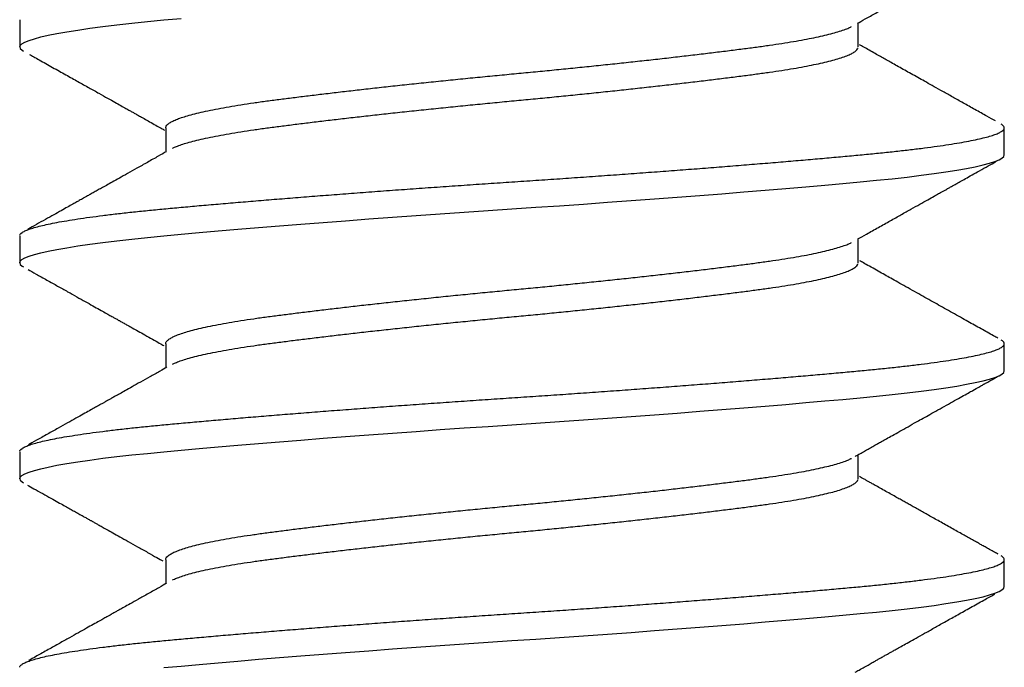
# Model space of a CAD drawing. Extents: x -307 to 4100, y -307 to 3157.
# Drawn here: x 3658 to 3663, y 2238 to 2241 of the extents above; entities that cross this region are included whole.
import ezdxf

# ---------------------------------------------------------------- set-up
doc = ezdxf.new("R2010")
doc.units = 0
doc.layers.add('OPERA_SECT', color=7, linetype='CONTINUOUS')

msp = doc.modelspace()

# ---------------------------------------------------------------- linework, layer by layer
at = {"layer": 'OPERA_SECT'}
for points in [[(3658.23646, 2240.92098), (3658.23927, 2240.92876), (3658.24777, 2240.93673), (3658.26208, 2240.94489), (3658.28226, 2240.9532), (3658.30832, 2240.96163), (3658.33964, 2240.97001), (3658.37655, 2240.97844), (3658.41897, 2240.98691), (3658.46674, 2240.99537), (3658.52082, 2241.00398), (3658.58005, 2241.01253), (3658.64418, 2241.02098), (3658.7129, 2241.02931), (3658.78588, 2241.03748), (3658.86277, 2241.04548), (3658.94321, 2241.05327), (3659.02745, 2241.06105)], [(3658.23646, 2241.05327), (3658.23646, 2240.92098), (3658.23928, 2240.91319), (3658.24782, 2240.90519), (3658.2557, 2240.90071)], [(3662.34648, 2240.92098), (3662.34648, 2241.03905)], [(3658.23646, 2239.86265), (3658.23927, 2239.87042), (3658.24777, 2239.8784), (3658.26208, 2239.88656), (3658.28226, 2239.89487), (3658.30832, 2239.9033), (3658.33964, 2239.91167), (3658.37655, 2239.92011), (3658.41897, 2239.92857), (3658.46674, 2239.93704), (3658.52082, 2239.94565), (3658.58005, 2239.9542), (3658.64418, 2239.96265), (3658.7129, 2239.97098), (3658.78588, 2239.97915), (3658.86277, 2239.98715), (3658.94321, 2239.99494), (3659.02745, 2240.00271), (3659.11622, 2240.01069), (3659.2093, 2240.01885), (3659.30643, 2240.02716), (3659.40733, 2240.03559), (3659.50977, 2240.04396), (3659.61518, 2240.0524), (3659.72321, 2240.06087), (3659.83346, 2240.06933), (3659.94785, 2240.07794), (3660.0637, 2240.08649), (3660.18057, 2240.09494), (3660.29802, 2240.10327), (3660.4156, 2240.11144), (3660.53289, 2240.11944), (3660.64946, 2240.12723), (3660.76578, 2240.13501), (3660.88281, 2240.14298), (3661.00014, 2240.15114), (3661.11733, 2240.15945), (3661.23396, 2240.16788), (3661.34752, 2240.17626), (3661.45968, 2240.18469), (3661.57004, 2240.19316), (3661.67819, 2240.20162), (3661.78588, 2240.21023), (3661.89048, 2240.21878), (3661.99163, 2240.22723), (3662.08901, 2240.23556), (3662.18231, 2240.24373), (3662.27129, 2240.25173), (3662.35571, 2240.25952), (3662.43598, 2240.2673), (3662.51272, 2240.27528), (3662.58556, 2240.28343), (3662.65417, 2240.29174), (3662.7182, 2240.30017), (3662.77635, 2240.30855), (3662.82956, 2240.31698), (3662.87761, 2240.32545), (3662.9203, 2240.33392), (3662.95821, 2240.34252), (3662.99029, 2240.35107), (3663.01647, 2240.35952), (3663.03673, 2240.36785), (3663.0511, 2240.37603), (3663.05965, 2240.38402), (3663.06246, 2240.39181), (3663.06246, 2240.52411)], [(3658.95244, 2240.5241), (3658.95244, 2240.40604)], [(3658.23646, 2239.99494), (3658.23646, 2239.86265), (3658.23928, 2239.85486), (3658.24782, 2239.84686), (3658.25569, 2239.84238)], [(3662.34648, 2239.86264), (3662.34648, 2239.98071)], [(3658.23646, 2238.80431), (3658.23927, 2238.81209), (3658.24777, 2238.82007), (3658.26208, 2238.82822), (3658.28226, 2238.83653), (3658.30832, 2238.84497), (3658.33964, 2238.85334), (3658.37655, 2238.86177), (3658.41897, 2238.87024), (3658.46674, 2238.87871), (3658.52082, 2238.88732), (3658.58005, 2238.89586), (3658.64418, 2238.90431), (3658.7129, 2238.91264), (3658.78588, 2238.92082), (3658.86277, 2238.92881), (3658.94321, 2238.93661), (3659.02745, 2238.94438), (3659.11622, 2238.95236), (3659.2093, 2238.96052), (3659.30643, 2238.96883), (3659.40733, 2238.97726), (3659.50977, 2238.98563), (3659.61518, 2238.99407), (3659.72321, 2239.00253), (3659.83346, 2239.011), (3659.94785, 2239.01961), (3660.0637, 2239.02815), (3660.18057, 2239.03661), (3660.29802, 2239.04493), (3660.4156, 2239.05311), (3660.53289, 2239.06111), (3660.64946, 2239.0689), (3660.76578, 2239.07667), (3660.88281, 2239.08465), (3661.00014, 2239.09281), (3661.11733, 2239.10112), (3661.23396, 2239.10955), (3661.34752, 2239.11792), (3661.45968, 2239.12636), (3661.57004, 2239.13482), (3661.67819, 2239.14329), (3661.78588, 2239.1519), (3661.89048, 2239.16045), (3661.99163, 2239.1689), (3662.08901, 2239.17723), (3662.18231, 2239.1854), (3662.27129, 2239.1934), (3662.35571, 2239.20119), (3662.43598, 2239.20896), (3662.51272, 2239.21694), (3662.58556, 2239.2251), (3662.65417, 2239.23341), (3662.7182, 2239.24184), (3662.77635, 2239.25021), (3662.82956, 2239.25865), (3662.87761, 2239.26712), (3662.9203, 2239.27558), (3662.95821, 2239.28419), (3662.99029, 2239.29274), (3663.01647, 2239.30119), (3663.03673, 2239.30952), (3663.0511, 2239.31769), (3663.05965, 2239.32569), (3663.06246, 2239.33348), (3663.06246, 2239.46577)], [(3658.95244, 2239.46576), (3658.95244, 2239.34771)], [(3658.23646, 2238.93661), (3658.23646, 2238.80431), (3658.23928, 2238.79652), (3658.24782, 2238.78853), (3658.25569, 2238.78405)], [(3662.34648, 2238.8043), (3662.34648, 2238.92238)], [(3658.94321, 2237.87827), (3659.02745, 2237.88605), (3659.11622, 2237.89403), (3659.2093, 2237.90218), (3659.30643, 2237.91049), (3659.40733, 2237.91892), (3659.50977, 2237.9273), (3659.61518, 2237.93573), (3659.72321, 2237.9442), (3659.83346, 2237.95267), (3659.94785, 2237.96127), (3660.0637, 2237.96982), (3660.18057, 2237.97827), (3660.29802, 2237.9866), (3660.4156, 2237.99478), (3660.53289, 2238.00277), (3660.64946, 2238.01056), (3660.76578, 2238.01834), (3660.88281, 2238.02632), (3661.00014, 2238.03447), (3661.11733, 2238.04278), (3661.23396, 2238.05122), (3661.34752, 2238.05959), (3661.45968, 2238.06802), (3661.57004, 2238.07649), (3661.67819, 2238.08496), (3661.78588, 2238.09357), (3661.89048, 2238.10211), (3661.99163, 2238.11056), (3662.08901, 2238.11889), (3662.18231, 2238.12707), (3662.27129, 2238.13506), (3662.35571, 2238.14286), (3662.43598, 2238.15063), (3662.51272, 2238.15861), (3662.58556, 2238.16677), (3662.65417, 2238.17508), (3662.7182, 2238.18351), (3662.77635, 2238.19188), (3662.82956, 2238.20032), (3662.87761, 2238.20878), (3662.9203, 2238.21725), (3662.95821, 2238.22586), (3662.99029, 2238.2344), (3663.01647, 2238.24286), (3663.03673, 2238.25118), (3663.0511, 2238.25936), (3663.05965, 2238.26736), (3663.06246, 2238.27515), (3663.06246, 2238.40744)], [(3658.95244, 2238.40743), (3658.95244, 2238.28938)]]:
    msp.add_lwpolyline(points, dxfattribs=at)
for points in [[(3662.34287, 2241.03702), (3662.3526, 2241.04249), (3662.37816, 2241.05688), (3662.43311, 2241.08778), (3662.48288, 2241.11574), (3662.52746, 2241.14077), (3662.56685, 2241.16287), (3662.59975, 2241.18133), (3662.62663, 2241.1964), (3662.64794, 2241.20835), (3662.66577, 2241.21834), (3662.68103, 2241.22689), (3662.69464, 2241.23452), (3662.70717, 2241.24153), (3662.72026, 2241.24886), (3662.73552, 2241.25741), (3662.7546, 2241.2681), (3662.77752, 2241.28092), (3662.80415, 2241.29583), (3662.83391, 2241.31248), (3662.87296, 2241.33433), (3662.92177, 2241.36162), (3662.98126, 2241.39487), (3663.00877, 2241.41024), (3663.01922, 2241.41608)], [(3658.9523, 2240.52459), (3658.95216, 2240.52507), (3658.95159, 2240.527), (3658.9545, 2240.53278), (3658.96145, 2240.54174), (3658.97415, 2240.55089), (3658.99183, 2240.56023), (3659.01471, 2240.5697), (3659.04269, 2240.57926), (3659.07569, 2240.58888), (3659.11418, 2240.59865), (3659.15823, 2240.60854), (3659.20785, 2240.61848), (3659.26207, 2240.62829), (3659.32052, 2240.6379), (3659.38283, 2240.6473), (3659.44785, 2240.65626), (3659.51548, 2240.66508), (3659.58576, 2240.67403), (3659.65976, 2240.68318), (3659.73723, 2240.69252), (3659.81786, 2240.70199), (3659.90133, 2240.71155), (3659.98725, 2240.72117), (3660.07664, 2240.73094), (3660.16918, 2240.74083), (3660.26447, 2240.75077), (3660.36059, 2240.76058), (3660.45706, 2240.77019), (3660.55339, 2240.77959), (3660.64801, 2240.78855), (3660.74114, 2240.79737), (3660.83306, 2240.80632), (3660.92515, 2240.81548), (3661.017, 2240.82481), (3661.10816, 2240.83428), (3661.19821, 2240.84384), (3661.28672, 2240.85346), (3661.37465, 2240.86323), (3661.46147, 2240.87312), (3661.5466, 2240.88307), (3661.62834, 2240.89287), (3661.70631, 2240.90248), (3661.78022, 2240.91188), (3661.84901, 2240.92084), (3661.91309, 2240.92966), (3661.97281, 2240.93862), (3662.02905, 2240.94777), (3662.08147, 2240.9571), (3662.12976, 2240.96657), (3662.17365, 2240.97614), (3662.21289, 2240.98575), (3662.24788, 2240.99553), (3662.27801, 2241.00541), (3662.30255, 2241.01498), (3662.31026, 2241.01909), (3662.31309, 2241.0206)], [(3658.98467, 2240.42387), (3658.98698, 2240.42515), (3658.99348, 2240.42876), (3659.01482, 2240.43741), (3659.04266, 2240.44697), (3659.0757, 2240.45659), (3659.11418, 2240.46636), (3659.15823, 2240.47625), (3659.20785, 2240.48619), (3659.26207, 2240.496), (3659.32052, 2240.50561), (3659.38283, 2240.515), (3659.44785, 2240.52397), (3659.51548, 2240.53279), (3659.58576, 2240.54174), (3659.65976, 2240.55089), (3659.73723, 2240.56023), (3659.81786, 2240.5697), (3659.90133, 2240.57926), (3659.98725, 2240.58888), (3660.07664, 2240.59865), (3660.16918, 2240.60854), (3660.26447, 2240.61848), (3660.36059, 2240.62829), (3660.45706, 2240.6379), (3660.55339, 2240.6473), (3660.64801, 2240.65626), (3660.74114, 2240.66508), (3660.83306, 2240.67403), (3660.92515, 2240.68318), (3661.017, 2240.69252), (3661.10816, 2240.70199), (3661.19821, 2240.71155), (3661.28672, 2240.72117), (3661.37465, 2240.73094), (3661.46147, 2240.74083), (3661.5466, 2240.75077), (3661.62834, 2240.76058), (3661.70631, 2240.77019), (3661.78022, 2240.77959), (3661.84901, 2240.78855), (3661.91309, 2240.79737), (3661.97281, 2240.80632), (3662.02905, 2240.81548), (3662.08147, 2240.82481), (3662.12976, 2240.83428), (3662.17365, 2240.84384), (3662.2129, 2240.85346), (3662.24786, 2240.86323), (3662.2781, 2240.87312), (3662.3032, 2240.88307), (3662.32269, 2240.89287), (3662.3364, 2240.90248), (3662.34491, 2240.91188), (3662.34561, 2240.91593), (3662.34587, 2240.91745)], [(3663.01854, 2240.55855), (3663.00779, 2240.56456), (3662.97947, 2240.58038), (3662.91801, 2240.61474), (3662.86107, 2240.64658), (3662.80866, 2240.6759), (3662.761, 2240.70257), (3662.71806, 2240.72662), (3662.67976, 2240.74807), (3662.64581, 2240.7671), (3662.61371, 2240.78509), (3662.58254, 2240.80258), (3662.55126, 2240.82012), (3662.52125, 2240.83697), (3662.49553, 2240.85141), (3662.47228, 2240.86447), (3662.44981, 2240.87709), (3662.42317, 2240.89206), (3662.39239, 2240.90937), (3662.36637, 2240.92401), (3662.35586, 2240.92993), (3662.35254, 2240.93179)], [(3658.28399, 2240.88452), (3658.29626, 2240.87767), (3658.32858, 2240.85961), (3658.39865, 2240.82044), (3658.46343, 2240.78421), (3658.52292, 2240.75091), (3658.57713, 2240.72056), (3658.62607, 2240.69315), (3658.66822, 2240.66952), (3658.70383, 2240.64955), (3658.73311, 2240.63313), (3658.75776, 2240.6193), (3658.77587, 2240.60914), (3658.79039, 2240.60098), (3658.80436, 2240.59313), (3658.82269, 2240.58284), (3658.84545, 2240.57006), (3658.87262, 2240.55479), (3658.90421, 2240.53702), (3658.93131, 2240.52178), (3658.94235, 2240.51556), (3658.94588, 2240.51358)], [(3658.23709, 2239.99796), (3658.23737, 2239.99925), (3658.23809, 2240.00271), (3658.24692, 2240.01069), (3658.26114, 2240.01885), (3658.28134, 2240.02716), (3658.30724, 2240.03554), (3658.33875, 2240.04396), (3658.37566, 2240.0524), (3658.41808, 2240.06087), (3658.46617, 2240.06939), (3658.51989, 2240.07794), (3658.57912, 2240.08649), (3658.64325, 2240.09494), (3658.71197, 2240.10327), (3658.78495, 2240.11144), (3658.86185, 2240.11945), (3658.94249, 2240.12723), (3659.02706, 2240.135), (3659.11583, 2240.14299), (3659.20891, 2240.15114), (3659.30605, 2240.15945), (3659.40634, 2240.16783), (3659.5094, 2240.17626), (3659.61481, 2240.18469), (3659.72284, 2240.19316), (3659.83384, 2240.20168), (3659.94746, 2240.21023), (3660.06331, 2240.21878), (3660.18018, 2240.22723), (3660.29763, 2240.23556), (3660.41522, 2240.24373), (3660.53251, 2240.25174), (3660.64938, 2240.25952), (3660.76616, 2240.26729), (3660.8832, 2240.27528), (3661.00052, 2240.28343), (3661.11772, 2240.29174), (3661.23364, 2240.30012), (3661.34789, 2240.30855), (3661.46005, 2240.31698), (3661.57041, 2240.32545), (3661.67929, 2240.33397), (3661.78626, 2240.34252), (3661.89086, 2240.35107), (3661.99201, 2240.35952), (3662.08939, 2240.36785), (3662.1827, 2240.37602), (3662.27168, 2240.38403), (3662.35631, 2240.39181), (3662.4369, 2240.39958), (3662.51364, 2240.40757), (3662.58649, 2240.41572), (3662.65509, 2240.42403), (3662.71874, 2240.43242), (3662.77725, 2240.44084), (3662.83046, 2240.44927), (3662.8785, 2240.45774), (3662.92149, 2240.46626), (3662.95914, 2240.47482), (3662.99121, 2240.48336), (3663.0174, 2240.49181), (3663.03766, 2240.50014), (3663.05204, 2240.50832), (3663.06056, 2240.51632), (3663.06345, 2240.5241), (3663.06042, 2240.53188), (3663.05387, 2240.53865), (3663.04864, 2240.54146), (3663.04687, 2240.54242)], [(3658.95513, 2240.40755), (3658.94501, 2240.40186), (3658.91846, 2240.38691), (3658.86147, 2240.35486), (3658.81005, 2240.32597), (3658.76421, 2240.30024), (3658.72398, 2240.27767), (3658.68935, 2240.25825), (3658.66034, 2240.24198), (3658.63659, 2240.22867), (3658.6167, 2240.21753), (3658.59707, 2240.20653), (3658.57688, 2240.19522), (3658.56002, 2240.18578), (3658.548, 2240.17905), (3658.53918, 2240.17411), (3658.52825, 2240.16799), (3658.51257, 2240.15922), (3658.49143, 2240.14738), (3658.46414, 2240.13212), (3658.4319, 2240.11408), (3658.3947, 2240.09328), (3658.35253, 2240.0697), (3658.3054, 2240.04336), (3658.28335, 2240.03104), (3658.27494, 2240.02635)], [(3662.34532, 2239.98006), (3662.35613, 2239.98614), (3662.38461, 2240.00218), (3662.44648, 2240.03696), (3662.50389, 2240.06921), (3662.55683, 2240.09892), (3662.60528, 2240.1261), (3662.64924, 2240.15075), (3662.6887, 2240.17285), (3662.71932, 2240.19001), (3662.74185, 2240.20262), (3662.75703, 2240.21112), (3662.76992, 2240.21834), (3662.78052, 2240.22427), (3662.78883, 2240.22892), (3662.79548, 2240.23264), (3662.80282, 2240.23675), (3662.81353, 2240.24274), (3662.82962, 2240.25175), (3662.85141, 2240.26394), (3662.87889, 2240.27931), (3662.91208, 2240.29787), (3662.95096, 2240.31961), (3662.99556, 2240.34453), (3663.01665, 2240.35631), (3663.02471, 2240.36082)], [(3658.9523, 2239.46625), (3658.95216, 2239.46673), (3658.95159, 2239.46867), (3658.95449, 2239.47445), (3658.96145, 2239.48341), (3658.97415, 2239.49256), (3658.99183, 2239.50189), (3659.01471, 2239.51136), (3659.04269, 2239.52093), (3659.07569, 2239.53054), (3659.11418, 2239.54032), (3659.15823, 2239.5502), (3659.20785, 2239.56015), (3659.26207, 2239.56995), (3659.32052, 2239.57957), (3659.38283, 2239.58896), (3659.44785, 2239.59793), (3659.51548, 2239.60675), (3659.58576, 2239.6157), (3659.65976, 2239.62485), (3659.73723, 2239.63419), (3659.81786, 2239.64366), (3659.90133, 2239.65322), (3659.98725, 2239.66284), (3660.07664, 2239.67261), (3660.16918, 2239.6825), (3660.26447, 2239.69244), (3660.36059, 2239.70225), (3660.45706, 2239.71186), (3660.55339, 2239.72125), (3660.64801, 2239.73022), (3660.74114, 2239.73904), (3660.83306, 2239.74799), (3660.92515, 2239.75714), (3661.017, 2239.76648), (3661.10816, 2239.77595), (3661.19821, 2239.78551), (3661.28672, 2239.79513), (3661.37465, 2239.8049), (3661.46147, 2239.81479), (3661.5466, 2239.82473), (3661.62834, 2239.83454), (3661.70631, 2239.84415), (3661.78022, 2239.85355), (3661.84901, 2239.86251), (3661.91309, 2239.87133), (3661.97281, 2239.88028), (3662.02905, 2239.88943), (3662.08147, 2239.89877), (3662.12976, 2239.90824), (3662.17365, 2239.9178), (3662.21289, 2239.92742), (3662.24788, 2239.93719), (3662.27801, 2239.94708), (3662.30256, 2239.95665), (3662.31026, 2239.96076), (3662.31309, 2239.96226)], [(3658.98467, 2239.36554), (3658.98698, 2239.36682), (3658.99348, 2239.37042), (3659.01482, 2239.37907), (3659.04266, 2239.38864), (3659.0757, 2239.39825), (3659.11418, 2239.40803), (3659.15823, 2239.41791), (3659.20785, 2239.42786), (3659.26207, 2239.43766), (3659.32052, 2239.44728), (3659.38283, 2239.45667), (3659.44785, 2239.46564), (3659.51548, 2239.47446), (3659.58576, 2239.48341), (3659.65976, 2239.49256), (3659.73723, 2239.50189), (3659.81786, 2239.51136), (3659.90133, 2239.52093), (3659.98725, 2239.53054), (3660.07664, 2239.54032), (3660.16918, 2239.5502), (3660.26447, 2239.56015), (3660.36059, 2239.56995), (3660.45706, 2239.57957), (3660.55339, 2239.58896), (3660.64801, 2239.59793), (3660.74114, 2239.60675), (3660.83306, 2239.6157), (3660.92515, 2239.62485), (3661.017, 2239.63419), (3661.10816, 2239.64366), (3661.19821, 2239.65322), (3661.28672, 2239.66284), (3661.37465, 2239.67261), (3661.46147, 2239.6825), (3661.5466, 2239.69244), (3661.62834, 2239.70225), (3661.70631, 2239.71186), (3661.78022, 2239.72125), (3661.84901, 2239.73022), (3661.91309, 2239.73904), (3661.97281, 2239.74799), (3662.02905, 2239.75714), (3662.08147, 2239.76648), (3662.12976, 2239.77595), (3662.17365, 2239.78551), (3662.2129, 2239.79513), (3662.24786, 2239.8049), (3662.2781, 2239.81479), (3662.3032, 2239.82473), (3662.32269, 2239.83454), (3662.3364, 2239.84415), (3662.34491, 2239.85354), (3662.34561, 2239.8576), (3662.34587, 2239.85911)], [(3663.03074, 2239.4934), (3663.02519, 2239.4965), (3663.01062, 2239.50464), (3662.97895, 2239.52234), (3662.94841, 2239.53941), (3662.91732, 2239.55679), (3662.88457, 2239.5751), (3662.84809, 2239.59551), (3662.80905, 2239.61735), (3662.76889, 2239.63983), (3662.73108, 2239.661), (3662.69306, 2239.68229), (3662.65412, 2239.70411), (3662.61253, 2239.72742), (3662.56941, 2239.75161), (3662.53136, 2239.77296), (3662.4981, 2239.79163), (3662.46929, 2239.80781), (3662.43699, 2239.82596), (3662.4011, 2239.84614), (3662.37053, 2239.86333), (3662.35813, 2239.87032), (3662.35412, 2239.87257)], [(3658.27818, 2239.82943), (3658.28802, 2239.82394), (3658.31396, 2239.80945), (3658.37044, 2239.77787), (3658.42316, 2239.7484), (3658.47211, 2239.72101), (3658.51707, 2239.69586), (3658.55807, 2239.67291), (3658.59516, 2239.65213), (3658.62863, 2239.63338), (3658.65688, 2239.61754), (3658.6798, 2239.6047), (3658.69725, 2239.59491), (3658.70956, 2239.58801), (3658.71759, 2239.5835), (3658.72234, 2239.58084), (3658.72729, 2239.57806), (3658.73483, 2239.57383), (3658.74706, 2239.56697), (3658.76474, 2239.55705), (3658.78768, 2239.54417), (3658.81585, 2239.52835), (3658.84927, 2239.50958), (3658.88792, 2239.48785), (3658.9229, 2239.46818), (3658.93762, 2239.45989), (3658.94254, 2239.45712)], [(3658.23709, 2238.93962), (3658.23737, 2238.94092), (3658.23809, 2238.94437), (3658.24692, 2238.95236), (3658.26114, 2238.96052), (3658.28134, 2238.96883), (3658.30724, 2238.97721), (3658.33875, 2238.98563), (3658.37566, 2238.99407), (3658.41808, 2239.00253), (3658.46617, 2239.01106), (3658.51989, 2239.01961), (3658.57912, 2239.02815), (3658.64325, 2239.03661), (3658.71197, 2239.04493), (3658.78495, 2239.05311), (3658.86185, 2239.06111), (3658.94249, 2239.06889), (3659.02706, 2239.07667), (3659.11583, 2239.08465), (3659.20891, 2239.09281), (3659.30605, 2239.10112), (3659.40634, 2239.1095), (3659.5094, 2239.11792), (3659.61481, 2239.12636), (3659.72284, 2239.13482), (3659.83384, 2239.14335), (3659.94746, 2239.1519), (3660.06331, 2239.16045), (3660.18018, 2239.1689), (3660.29763, 2239.17723), (3660.41522, 2239.1854), (3660.53251, 2239.1934), (3660.64938, 2239.20118), (3660.76616, 2239.20896), (3660.8832, 2239.21694), (3661.00052, 2239.2251), (3661.11772, 2239.23341), (3661.23364, 2239.24179), (3661.34789, 2239.25021), (3661.46005, 2239.25865), (3661.57041, 2239.26712), (3661.67929, 2239.27564), (3661.78626, 2239.28419), (3661.89086, 2239.29274), (3661.99201, 2239.30119), (3662.08939, 2239.30952), (3662.1827, 2239.31769), (3662.27168, 2239.3257), (3662.35631, 2239.33348), (3662.4369, 2239.34125), (3662.51364, 2239.34924), (3662.58649, 2239.35739), (3662.65509, 2239.3657), (3662.71874, 2239.37408), (3662.77725, 2239.38251), (3662.83046, 2239.39094), (3662.8785, 2239.39941), (3662.92149, 2239.40793), (3662.95914, 2239.41648), (3662.99121, 2239.42503), (3663.0174, 2239.43348), (3663.03766, 2239.44181), (3663.05204, 2239.44998), (3663.06056, 2239.45799), (3663.06345, 2239.46577), (3663.06042, 2239.47354), (3663.05387, 2239.48032), (3663.04865, 2239.48313), (3663.04687, 2239.48408)], [(3658.95751, 2239.35056), (3658.94841, 2239.34543), (3658.92453, 2239.33199), (3658.87344, 2239.30326), (3658.82763, 2239.27752), (3658.78711, 2239.25476), (3658.75344, 2239.23586), (3658.72608, 2239.22051), (3658.70449, 2239.20841), (3658.68657, 2239.19835), (3658.67218, 2239.19029), (3658.66123, 2239.18415), (3658.65385, 2239.18001), (3658.64849, 2239.17701), (3658.64304, 2239.17395), (3658.63512, 2239.16951), (3658.62236, 2239.16237), (3658.60398, 2239.15207), (3658.57917, 2239.13817), (3658.54893, 2239.12124), (3658.51325, 2239.10126), (3658.47213, 2239.07825), (3658.42557, 2239.0522), (3658.37355, 2239.02312), (3658.31607, 2238.99099), (3658.28931, 2238.97604), (3658.27913, 2238.97035)], [(3662.3312, 2238.91378), (3662.33593, 2238.91644), (3662.34813, 2238.92331), (3662.37293, 2238.93727), (3662.3924, 2238.94822), (3662.40679, 2238.95631), (3662.41788, 2238.96255), (3662.42773, 2238.96809), (3662.44145, 2238.9758), (3662.45994, 2238.98619), (3662.48383, 2238.99961), (3662.51389, 2239.01649), (3662.54968, 2239.03658), (3662.59034, 2239.05939), (3662.63161, 2239.08253), (3662.69468, 2239.11788), (3662.77907, 2239.16514), (3662.85936, 2239.21005), (3662.91265, 2239.23986), (3662.93815, 2239.25411), (3662.95615, 2239.26417), (3662.96782, 2239.27069), (3662.97432, 2239.27432), (3662.98139, 2239.27828), (3662.99075, 2239.28351), (3663.0041, 2239.29097), (3663.02238, 2239.30118), (3663.0316, 2239.30633), (3663.0352, 2239.30834)], [(3658.9523, 2238.40791), (3658.95216, 2238.4084), (3658.95159, 2238.41033), (3658.95449, 2238.41612), (3658.96145, 2238.42508), (3658.97415, 2238.43423), (3658.99183, 2238.44356), (3659.01471, 2238.45303), (3659.04269, 2238.46259), (3659.07569, 2238.47221), (3659.11418, 2238.48198), (3659.15823, 2238.49187), (3659.20785, 2238.50182), (3659.26207, 2238.51162), (3659.32052, 2238.52123), (3659.38283, 2238.53063), (3659.44785, 2238.53959), (3659.51548, 2238.54841), (3659.58576, 2238.55737), (3659.65976, 2238.56652), (3659.73723, 2238.57585), (3659.81786, 2238.58532), (3659.90133, 2238.59489), (3659.98725, 2238.6045), (3660.07664, 2238.61428), (3660.16918, 2238.62416), (3660.26447, 2238.63411), (3660.36059, 2238.64391), (3660.45706, 2238.65353), (3660.55339, 2238.66292), (3660.64801, 2238.67189), (3660.74114, 2238.68071), (3660.83306, 2238.68966), (3660.92515, 2238.69881), (3661.017, 2238.70814), (3661.10816, 2238.71761), (3661.19821, 2238.72718), (3661.28672, 2238.73679), (3661.37465, 2238.74657), (3661.46147, 2238.75645), (3661.5466, 2238.7664), (3661.62834, 2238.7762), (3661.70631, 2238.78582), (3661.78022, 2238.79521), (3661.84901, 2238.80418), (3661.91309, 2238.813), (3661.97281, 2238.82195), (3662.02905, 2238.8311), (3662.08147, 2238.84044), (3662.12976, 2238.84991), (3662.17365, 2238.85947), (3662.21289, 2238.86909), (3662.24788, 2238.87886), (3662.27801, 2238.88874), (3662.30255, 2238.89831), (3662.31025, 2238.90242), (3662.31308, 2238.90393)], [(3658.98466, 2238.3072), (3658.98697, 2238.30848), (3658.99348, 2238.31209), (3659.01482, 2238.32074), (3659.04266, 2238.3303), (3659.0757, 2238.33992), (3659.11418, 2238.34969), (3659.15823, 2238.35958), (3659.20785, 2238.36952), (3659.26207, 2238.37933), (3659.32052, 2238.38894), (3659.38283, 2238.39834), (3659.44785, 2238.4073), (3659.51548, 2238.41612), (3659.58576, 2238.42507), (3659.65976, 2238.43423), (3659.73723, 2238.44356), (3659.81786, 2238.45303), (3659.90133, 2238.46259), (3659.98725, 2238.47221), (3660.07664, 2238.48198), (3660.16918, 2238.49187), (3660.26447, 2238.50182), (3660.36059, 2238.51162), (3660.45706, 2238.52123), (3660.55339, 2238.53063), (3660.64801, 2238.53959), (3660.74114, 2238.54841), (3660.83306, 2238.55737), (3660.92515, 2238.56652), (3661.017, 2238.57585), (3661.10816, 2238.58532), (3661.19821, 2238.59489), (3661.28672, 2238.6045), (3661.37465, 2238.61428), (3661.46147, 2238.62416), (3661.5466, 2238.63411), (3661.62834, 2238.64391), (3661.70631, 2238.65353), (3661.78022, 2238.66292), (3661.84901, 2238.67189), (3661.91309, 2238.68071), (3661.97281, 2238.68966), (3662.02905, 2238.69881), (3662.08147, 2238.70814), (3662.12976, 2238.71761), (3662.17365, 2238.72718), (3662.2129, 2238.73679), (3662.24786, 2238.74657), (3662.2781, 2238.75645), (3662.3032, 2238.7664), (3662.32269, 2238.7762), (3662.3364, 2238.78582), (3662.34491, 2238.79521), (3662.34561, 2238.79926), (3662.34587, 2238.80078)], [(3663.03258, 2238.43404), (3663.02783, 2238.43669), (3663.01546, 2238.4436), (3662.9896, 2238.45805), (3662.96768, 2238.47031), (3662.94969, 2238.48036), (3662.93569, 2238.48818), (3662.92559, 2238.49383), (3662.91824, 2238.49794), (3662.91198, 2238.50144), (3662.90126, 2238.50744), (3662.88414, 2238.51701), (3662.85919, 2238.53097), (3662.83191, 2238.54622), (3662.80305, 2238.56237), (3662.77418, 2238.57853), (3662.74485, 2238.59495), (3662.71677, 2238.61068), (3662.69082, 2238.62521), (3662.66699, 2238.63856), (3662.64363, 2238.65166), (3662.62117, 2238.66425), (3662.60004, 2238.6761), (3662.58114, 2238.6867), (3662.5622, 2238.69732), (3662.54099, 2238.70922), (3662.51646, 2238.72299), (3662.4889, 2238.73847), (3662.46054, 2238.7544), (3662.43373, 2238.76946), (3662.41429, 2238.78039), (3662.40041, 2238.7882), (3662.38986, 2238.79413), (3662.37662, 2238.80158), (3662.36182, 2238.8099), (3662.3549, 2238.8138), (3662.35235, 2238.81524)], [(3658.27456, 2238.77313), (3658.28278, 2238.76853), (3658.30431, 2238.7565), (3658.35002, 2238.73096), (3658.39027, 2238.70846), (3658.42506, 2238.689), (3658.45344, 2238.67313), (3658.47737, 2238.65974), (3658.49883, 2238.64773), (3658.52074, 2238.63547), (3658.54277, 2238.62314), (3658.56072, 2238.61308), (3658.57366, 2238.60584), (3658.581, 2238.60173), (3658.58622, 2238.5988), (3658.59076, 2238.59626), (3658.59703, 2238.59275), (3658.60692, 2238.58721), (3658.62109, 2238.57927), (3658.63923, 2238.5691), (3658.66268, 2238.55596), (3658.69186, 2238.5396), (3658.72715, 2238.51981), (3658.7676, 2238.49711), (3658.81321, 2238.4715), (3658.86397, 2238.44299), (3658.91095, 2238.41657), (3658.93099, 2238.40529), (3658.93791, 2238.4014)], [(3658.23709, 2237.88129), (3658.23737, 2237.88258), (3658.23809, 2237.88604), (3658.24692, 2237.89403), (3658.26114, 2237.90218), (3658.28134, 2237.91049), (3658.30724, 2237.91887), (3658.33875, 2237.9273), (3658.37566, 2237.93573), (3658.41808, 2237.9442), (3658.46617, 2237.95272), (3658.51989, 2237.96127), (3658.57912, 2237.96982), (3658.64325, 2237.97827), (3658.71197, 2237.9866), (3658.78495, 2237.99477), (3658.86185, 2238.00278), (3658.94249, 2238.01056), (3659.02706, 2238.01833), (3659.11583, 2238.02632), (3659.20891, 2238.03447), (3659.30605, 2238.04278), (3659.40634, 2238.05117), (3659.5094, 2238.05959), (3659.61481, 2238.06802), (3659.72284, 2238.07649), (3659.83384, 2238.08501), (3659.94746, 2238.09357), (3660.06331, 2238.10211), (3660.18018, 2238.11056), (3660.29763, 2238.11889), (3660.41522, 2238.12707), (3660.53251, 2238.13507), (3660.64938, 2238.14285), (3660.76616, 2238.15062), (3660.8832, 2238.15861), (3661.00052, 2238.16677), (3661.11772, 2238.17508), (3661.23364, 2238.18346), (3661.34789, 2238.19188), (3661.46005, 2238.20032), (3661.57041, 2238.20878), (3661.67929, 2238.21731), (3661.78626, 2238.22586), (3661.89086, 2238.2344), (3661.99201, 2238.24286), (3662.08939, 2238.25118), (3662.1827, 2238.25936), (3662.27168, 2238.26736), (3662.35631, 2238.27514), (3662.4369, 2238.28292), (3662.51364, 2238.2909), (3662.58649, 2238.29906), (3662.65509, 2238.30737), (3662.71874, 2238.31575), (3662.77725, 2238.32417), (3662.83046, 2238.33261), (3662.8785, 2238.34107), (3662.92149, 2238.3496), (3662.95914, 2238.35815), (3662.99121, 2238.3667), (3663.0174, 2238.37515), (3663.03766, 2238.38348), (3663.05204, 2238.39165), (3663.06056, 2238.39966), (3663.06345, 2238.40743), (3663.06042, 2238.41521), (3663.05387, 2238.42199), (3663.04865, 2238.4248), (3663.04687, 2238.42575)], [(3658.95623, 2238.2915), (3658.94656, 2238.28606), (3658.92115, 2238.27175), (3658.86634, 2238.24094), (3658.81633, 2238.21284), (3658.77672, 2238.1906), (3658.74704, 2238.17394), (3658.72696, 2238.16267), (3658.71056, 2238.15347), (3658.69802, 2238.14644), (3658.68849, 2238.1411), (3658.67981, 2238.13623), (3658.66787, 2238.12954), (3658.65048, 2238.11979), (3658.62682, 2238.10653), (3658.598, 2238.09038), (3658.56407, 2238.07138), (3658.52504, 2238.04953), (3658.4809, 2238.02483), (3658.43167, 2237.99728), (3658.37731, 2237.96689), (3658.31785, 2237.93365), (3658.29028, 2237.91825), (3658.2798, 2237.91239)], [(3662.33167, 2237.85571), (3662.33665, 2237.85851), (3662.34963, 2237.86583), (3662.37699, 2237.88122), (3662.40061, 2237.89451), (3662.42049, 2237.90568), (3662.4373, 2237.91513), (3662.45107, 2237.92287), (3662.46238, 2237.92923), (3662.47123, 2237.9342), (3662.47894, 2237.93853), (3662.48642, 2237.94273), (3662.49449, 2237.94726), (3662.50615, 2237.95381), (3662.52215, 2237.96279), (3662.5439, 2237.975), (3662.57026, 2237.98979), (3662.602, 2238.00759), (3662.63927, 2238.02849), (3662.68192, 2238.05239), (3662.72997, 2238.07931), (3662.78305, 2238.10903), (3662.84111, 2238.14151), (3662.90408, 2238.17673), (3662.97227, 2238.21485), (3663.00374, 2238.23243), (3663.01569, 2238.23911)]]:
    msp.add_open_spline(points, degree=3, dxfattribs=at)

doc.saveas('drawing.dxf')
